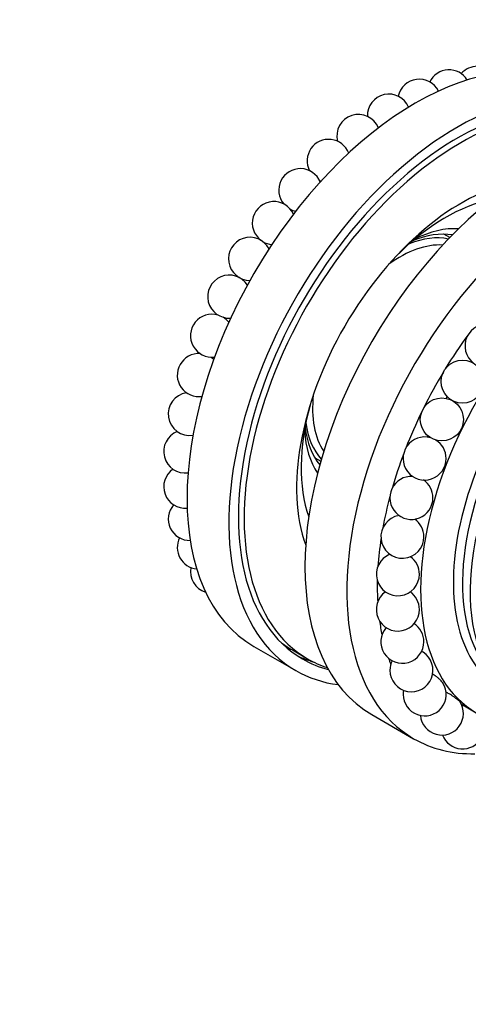
# Paper-space layout 'Layout1' of a CAD drawing. Units: millimetres. Extents: x 0 to 835, y 0 to 1165.
# Drawn here: x 615 to 657, y 143 to 234 of the extents above; entities that cross this region are included whole.
import ezdxf
from ezdxf import colors
from ezdxf.entities.mleader import LeaderData, LeaderLine
from ezdxf.math import Vec2, Vec3

# ---------------------------------------------------------------- set-up
doc = ezdxf.new("R2010")
doc.units = ezdxf.units.MM
doc.layers.add('DV6_Défaut', color=7, linetype='Continuous')
doc.layers.add('Défaut', color=7, linetype='Continuous')

# ---------------------------------------------------------------- blocks, each defined once
blk = doc.blocks.new('_DOT')
at = {"color": 0}
blk.add_line((0, 0), (-1, 0), dxfattribs=at)
at = {"color": 0, "const_width": 0.333}
blk.add_lwpolyline([(-0.1665, 0, 1), (0.1665, 0, 1)], format="xyb", close=True, dxfattribs=at)
blk = doc.blocks.new('SE5')
at = {"layer": 'DV6_Défaut', "color": 7, "linetype": 'Continuous'}
for p, q in [((655.213, 214.102), (654.665, 214.418)), ((642.665, 193.633), (643.213, 193.317)), ((637, 176.119), (640.889, 173.874)), ((640.579, 175.785), (641.993, 174.969)), ((656.258, 170.774), (657.673, 169.957)), ((647.96, 169.791), (651.849, 167.546))]:
    blk.add_line(p, q, dxfattribs=at)
for centre in [(656.398, 200.72), (654.469, 197.205)]:
    blk.add_circle(centre, 2, dxfattribs=at)
for centre, start, end in [((655.138, 227.686), 31.85682, 153.85143), ((657.778, 228.014), 40.50375, 138.76966), ((652.373, 226.819), 26.61845, 168.11056), ((649.544, 225.43), 23.43329, 181.65266), ((646.716, 223.553), 21.76937, 194.64528), ((643.951, 221.228), 21.40296, 207.27067), ((641.31, 218.507), 22.25768, 219.76538), ((643.951, 221.228), 244.45252, 249.33299), ((638.854, 215.451), 24.33664, 233.22266), ((641.31, 218.507), 242.64667, 257.84953), ((636.637, 212.129), 27.68721, 270.13873), ((638.854, 215.451), 239.33345, 264.73909), ((634.708, 208.614), 32.38185, 274.1511), ((633.11, 204.986), 73.85954, 276.85808), ((633.11, 204.986), 38.51194, 58.60906), ((658.615, 204.042), 0, 233.22266), ((631.879, 201.325), 86.48739, 279.00826), ((631.879, 201.325), 46.19481, 56.35535), ((631.043, 197.712), 99.00826, 278.56882), ((630.62, 194.23), 111.79345, 277.57022), ((652.871, 193.577), 73.85954, 0), ((652.871, 193.577), 0, 58.8017), ((630.62, 190.955), 125.0387, 275.18723), ((651.64, 189.915), 86.48739, 0), ((651.64, 189.915), 0, 56.35535), ((631.043, 187.96), 138.92023, 271.07319), ((650.804, 186.303), 99.00826, 0), ((650.804, 186.303), 0, 54.92967), ((631.879, 185.313), 153.58546, 264.39787), ((650.382, 182.821), 111.79345, 0), ((650.382, 182.821), 0, 54.36463), ((633.11, 183.073), 169.06423, 252.74952), ((650.382, 179.546), 125.0387, 0), ((650.382, 179.546), 0, 55.89573), ((650.804, 176.551), 138.92023, 0), ((650.804, 176.551), 0, 57.15062), ((651.64, 173.904), 57.24753, 61.4716), ((651.64, 173.904), 180, 57.24753), ((651.64, 173.904), 153.58546, 180), ((652.871, 171.664), 180, 31.54592), ((652.871, 171.664), 169.06423, 180), ((654.469, 169.88), 185.08307, 33.76494), ((656.398, 168.594), 84.12586, 91.72577), ((656.398, 168.594), 200.85806, 35.15732)]:
    blk.add_arc(centre, 2, start, end, dxfattribs=at)
for centre, major_axis, start_param, end_param in [((652, 202.1), (-15, -25.981), 3.141593, 6.283185), ((655.889, 199.855), (-15, -25.981), 2.903652, 6.283185), ((655.889, 199.855), (-14.375, -24.898), 2.985317, 6.283185), ((656.243, 199.65), (-14.25, -24.682), 3.020179, 6.283185), ((662.96, 195.772), (-15, -25.981), 3.141593, 6.283185), ((666.849, 193.527), (-15, -25.981), 2.762817, 6.283185), ((656.243, 199.65), (-10.8, -18.706), 3.592528, 5.83225), ((654.829, 200.467), (-9.5, -16.454), 3.601837, 4.279367), ((670.173, 191.608), (-12.5, -21.651), 2.677337, 6.283185), ((651.293, 202.508), (6.8, 11.778), 0.272037, 0.714608), ((650.232, 203.121), (-6, -10.392), 3.319303, 3.785828), ((650.586, 202.916), (-6.3, -10.912), 3.349511, 3.796498), ((650.586, 202.916), (5.75, 9.959), 0.276241, 0.915461), ((671.092, 191.077), (-11, -19.053), 3.070823, 6.283185), ((672.648, 190.179), (-11, -19.053), 3.169981, 6.254797), ((672.648, 190.179), (-11, -19.053), 3.169981, 6.254797), ((671.587, 190.791), (-10.75, -18.62), 3.331848, 6.09293), ((667.91, 192.914), (-13.75, -23.815), 4.529879, 4.668245), ((667.91, 192.914), (-13.75, -23.815), 4.680343, 4.819923), ((650.586, 202.916), (5.75, 9.959), 2.226132, 2.865352), ((654.829, 200.467), (-9.5, -16.454), 5.145411, 5.822941), ((667.91, 192.914), (-12.5, -21.651), -1.534029, -1.526467), ((667.91, 192.914), (-13.75, -23.815), 4.833472, 4.969554), ((650.232, 203.121), (-6, -10.392), 5.63895, 6.105475), ((651.293, 202.508), (6.8, 11.778), 2.426984, 2.869555), ((650.586, 202.916), (-6.3, -10.912), 5.628279, 6.075267), ((667.91, 192.914), (-12.5, -21.651), -1.370571, -1.365269), ((667.91, 192.914), (-13.75, -23.815), -1.293951, -1.164824), ((667.91, 192.914), (-13.75, -23.815), -1.135896, -1.016351), ((667.91, 192.914), (-13.75, -23.815), -0.974885, -0.868053), ((667.91, 192.914), (-13.75, -23.815), -0.809451, -0.719874), ((667.91, 192.914), (-13.75, -23.815), -0.637354, -0.571797), ((654.829, 200.467), (-14.25, -24.682), 6.201944, 6.283185), ((654.829, 200.467), (-14.375, -24.898), 0.036901, 0.137628), ((655.889, 199.855), (-14.375, -24.898), 0, 0.156276), ((656.243, 199.65), (-14.25, -24.682), 0, 0.121414), ((667.91, 192.914), (-13.75, -23.815), -0.455838, -0.423819), ((655.889, 199.855), (-15, -25.981), 0, 0.237941), ((666.849, 193.527), (-15, -25.981), 0, 0.331383)]:
    blk.add_ellipse(centre, major_axis=major_axis, ratio=0.57735, start_param=start_param, end_param=end_param, dxfattribs=at)
for points, knots in [([(654.58, 172.704), (654.568, 172.723), (654.553, 172.745), (654.536, 172.767), (654.503, 172.811), (654.46, 172.861), (654.411, 172.913), (654.361, 172.966), (654.304, 173.021), (654.244, 173.076), (654.182, 173.132), (654.116, 173.188), (654.049, 173.24), (653.981, 173.293), (653.911, 173.344), (653.844, 173.388), (653.776, 173.433), (653.71, 173.471), (653.651, 173.501), (653.614, 173.519), (653.58, 173.534), (653.549, 173.546)], [0, 0, 0, 0, 0.081156, 0.081156, 0.081156, 0.237482, 0.237482, 0.237482, 0.39436, 0.39436, 0.39436, 0.555045, 0.555045, 0.555045, 0.721266, 0.721266, 0.721266, 0.892552, 0.892552, 0.892552, 1, 1, 1, 1]), ([(656.132, 170.991), (656.123, 171.005), (656.102, 171.026), (656.072, 171.054), (656.042, 171.082), (656, 171.117), (655.951, 171.157), (655.902, 171.196), (655.844, 171.24), (655.782, 171.286), (655.72, 171.333), (655.652, 171.382), (655.583, 171.429), (655.512, 171.479), (655.439, 171.528), (655.37, 171.573), (655.297, 171.619), (655.227, 171.663), (655.163, 171.7), (655.098, 171.737), (655.039, 171.769), (654.99, 171.793), (654.941, 171.817), (654.901, 171.832), (654.875, 171.839), (654.872, 171.839), (654.87, 171.84), (654.868, 171.84)], [0, 0, 0, 0, 0.115981, 0.115981, 0.115981, 0.235373, 0.235373, 0.235373, 0.353803, 0.353803, 0.353803, 0.474014, 0.474014, 0.474014, 0.597969, 0.597969, 0.597969, 0.726166, 0.726166, 0.726166, 0.857337, 0.857337, 0.857337, 0.988773, 0.988773, 0.988773, 1, 1, 1, 1])]:
    blk.add_open_spline(points, degree=3, knots=knots, dxfattribs=at)

psp = doc.layouts.get("Layout1")

# ---------------------------------------------------------------- block references
at = {"layer": 'Défaut'}
psp.add_blockref('SE5', (0, 0), dxfattribs=at)

# ---------------------------------------------------------------- leaders
at = {"layer": 'Défaut', "color": 7, "linetype": 'Continuous'}
ml = psp.add_multileader_mtext('Standard', dxfattribs=at)
ml.set_content('{\\pxsm0.9;\\fSolid Edge ISO|b1||i0||c0|p34;\\W1.;26/09/2016\\P}', color=256)
ml.set_leader_properties()
ml.set_arrow_properties(name='DOT')
ml.build(insert=Vec2(0, 0))
ml.multileader.update_dxf_attribs({"leader_type": 0, "dogleg_length": 0, "arrow_head_size": 12})
ctx = ml.context
ctx.base_point, ctx.char_height, ctx.arrow_head_size, ctx.landing_gap_size = Vec3(744.816, 1157.46), 12, 12, 4.2
notes = []
notes.append((ctx, [(0, (0, 0, 0), (0, 0), (1, 0), 1, [])]))
ctx.mtext.insert = Vec3(749.016, 1163.58)
for ctx, leaders in notes:
    for number, flags, end, landing, length, lines in leaders:
        leader = LeaderData()
        leader.index, (leader.has_last_leader_line, leader.has_dogleg_vector, leader.attachment_direction) = number, flags
        leader.last_leader_point, leader.dogleg_vector, leader.dogleg_length = Vec3(end), Vec3(landing), length
        for number, points, colour, breaks in lines:
            line = LeaderLine()
            line.index, line.vertices, line.color, line.breaks = number, Vec3.list(points), colors.encode_raw_color(colour), breaks
            leader.lines.append(line)
        ctx.leaders.append(leader)

doc.saveas('drawing.dxf')
